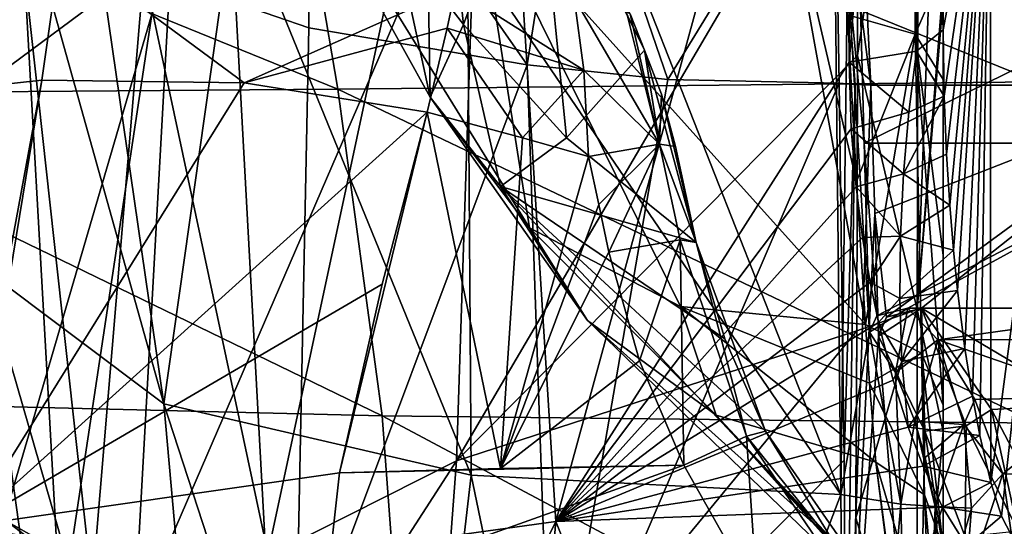
# Model space of a CAD drawing. Units: millimetres. Extents: x -240 to 240, y 0 to 729.
# Drawn here: x -34 to -1, y 226 to 243 of the extents above; entities that cross this region are included whole.
import ezdxf

# ---------------------------------------------------------------- set-up
doc = ezdxf.new("R2010")
doc.units = ezdxf.units.MM
doc.header["$LTSCALE"] = 65.185185
for name, color, linetype in [('233', 7, 'CONTINUOUS'), ('235', 7, 'CONTINUOUS'), ('239', 7, 'CONTINUOUS'), ('247', 7, 'CONTINUOUS'), ('248', 7, 'CONTINUOUS'), ('249', 7, 'CONTINUOUS'), ('321', 7, 'CONTINUOUS'), ('323', 7, 'CONTINUOUS'), ('329', 7, 'CONTINUOUS'), ('330', 7, 'CONTINUOUS'), ('338', 7, 'CONTINUOUS'), ('349', 7, 'CONTINUOUS'), ('351', 7, 'CONTINUOUS'), ('355', 7, 'CONTINUOUS'), ('363', 7, 'CONTINUOUS'), ('364', 7, 'CONTINUOUS'), ('383', 7, 'CONTINUOUS'), ('384', 7, 'CONTINUOUS'), ('418', 7, 'CONTINUOUS'), ('442', 7, 'CONTINUOUS'), ('443', 7, 'CONTINUOUS'), ('444', 7, 'CONTINUOUS'), ('445', 7, 'CONTINUOUS'), ('448', 7, 'CONTINUOUS'), ('450', 7, 'CONTINUOUS'), ('451', 7, 'CONTINUOUS'), ('452', 7, 'CONTINUOUS'), ('453', 7, 'CONTINUOUS'), ('454', 7, 'CONTINUOUS'), ('485', 7, 'CONTINUOUS'), ('486', 7, 'CONTINUOUS'), ('487', 7, 'CONTINUOUS'), ('488', 7, 'CONTINUOUS'), ('489', 7, 'CONTINUOUS'), ('490', 7, 'CONTINUOUS'), ('492', 7, 'CONTINUOUS'), ('496', 7, 'CONTINUOUS'), ('501', 7, 'CONTINUOUS'), ('506', 7, 'CONTINUOUS'), ('508', 7, 'CONTINUOUS')]:
    doc.layers.add(name, color=color, linetype=linetype)

msp = doc.modelspace()

# ---------------------------------------------------------------- linework, layer by layer
at = {"layer": '233', "linetype": 'Continuous'}
for points in [[(-3.175, 244.195, 291.364), (-3.175, 229.529, 313.621), (-3.175, 245.184, 304.012), (-3.175, 244.195, 291.364)], [(-3.175, 245.184, 304.012), (-3.175, 229.529, 313.621), (-3.175, 241.462, 307.11), (-3.175, 245.184, 304.012)], [(-3.175, 244.173, 74.365), (-3.175, 243.144, 74.506), (-3.175, 244.055, 74.789), (-3.175, 244.173, 74.365)], [(-3.175, 241.462, 307.11), (-3.175, 229.529, 313.621), (-3.175, 235.505, 313.189), (-3.175, 241.462, 307.11)], [(-3.175, 235.505, 313.189), (-3.175, 229.529, 313.621), (-3.175, 230.417, 320.101), (-3.175, 235.505, 313.189)], [(-3.175, 230.417, 320.101), (-3.175, 229.529, 313.621), (-3.175, 228.345, 323.635), (-3.175, 230.417, 320.101)], [(-3.175, 229.529, 313.621), (-3.175, 220.105, 337.913), (-3.175, 228.345, 323.635), (-3.175, 229.529, 313.621)], [(-3.175, 228.345, 323.635), (-3.175, 220.105, 337.913), (-3.175, 225.579, 329.452), (-3.175, 228.345, 323.635)]]:
    msp.add_3dface(points, dxfattribs=at)
at = {"layer": '235', "linetype": 'Continuous'}
for points in [[(-3.175, 243.144, 74.506), (-3.175, 244.173, 74.365), (-1.588, 251.585, 70.51), (-3.175, 243.144, 74.506)], [(-3.175, 243.144, 74.506), (-1.588, 251.585, 70.51), (-3.142, 240.896, 74.347), (-3.175, 243.144, 74.506)], [(-3.142, 240.896, 74.347), (-1.588, 251.585, 70.51), (-3.062, 238.929, 74.213), (-3.142, 240.896, 74.347)], [(-3.062, 238.929, 74.213), (-1.588, 251.585, 70.51), (-2.954, 237.203, 74.101), (-3.062, 238.929, 74.213)], [(-2.954, 237.203, 74.101), (-1.588, 251.585, 70.51), (-2.827, 235.675, 74.005), (-2.954, 237.203, 74.101)], [(-2.827, 235.675, 74.005), (-1.588, 251.585, 70.51), (-2.687, 234.308, 73.922), (-2.827, 235.675, 74.005)], [(-2.687, 234.308, 73.922), (-1.588, 251.585, 70.51), (-2.439, 232.338, 73.809), (-2.687, 234.308, 73.922)], [(-2.439, 232.338, 73.809), (-1.588, 251.585, 70.51), (-2.186, 230.721, 73.721), (-2.439, 232.338, 73.809)], [(-2.186, 230.721, 73.721), (-1.588, 251.585, 70.51), (-1.933, 229.387, 73.653), (-2.186, 230.721, 73.721)], [(-1.933, 229.387, 73.653), (-1.588, 251.585, 70.51), (-1.556, 227.798, 73.577), (-1.933, 229.387, 73.653)], [(-1.588, 251.585, 70.51), (1.587, 251.585, 70.51), (-1.556, 227.798, 73.577), (-1.588, 251.585, 70.51)], [(-1.556, 227.798, 73.577), (1.587, 251.585, 70.51), (-1.196, 226.651, 73.526), (-1.556, 227.798, 73.577)], [(-1.196, 226.651, 73.526), (1.587, 251.585, 70.51), (-0.529, 225.358, 73.472), (-1.196, 226.651, 73.526)]]:
    msp.add_3dface(points, dxfattribs=at)
at = {"layer": '239', "linetype": 'Continuous'}
for points in [[(-20.639, 244.883, 342.205), (-19.443, 243.328, 344.988), (-21.05, 258.08, 350.792), (-20.639, 244.883, 342.205)], [(-21.05, 258.08, 350.792), (-19.443, 243.328, 344.988), (-16.986, 249.987, 358.435), (-21.05, 258.08, 350.792)], [(-19.443, 243.328, 344.988), (-15.949, 239.485, 354.074), (-16.986, 249.987, 358.435), (-19.443, 243.328, 344.988)], [(-16.986, 249.987, 358.435), (-15.949, 239.485, 354.074), (-13.305, 242.457, 365.94), (-16.986, 249.987, 358.435)], [(-15.949, 239.485, 354.074), (-11.548, 235.934, 367.652), (-13.305, 242.457, 365.94), (-15.949, 239.485, 354.074)], [(-13.305, 242.457, 365.94), (-11.548, 235.934, 367.652), (-12.732, 240.962, 366.944), (-13.305, 242.457, 365.94)], [(-12.732, 240.962, 366.944), (-11.548, 235.934, 367.652), (-12.258, 239.188, 367.395), (-12.732, 240.962, 366.944)]]:
    msp.add_3dface(points, dxfattribs=at)
at = {"layer": '247', "linetype": 'Continuous'}
for points in [[(-15.949, 239.485, 354.074), (-19.443, 243.328, 344.988), (-18.183, 237.838, 341.566), (-15.949, 239.485, 354.074)], [(-11.548, 235.934, 367.652), (-15.949, 239.485, 354.074), (-18.183, 237.838, 341.566), (-11.548, 235.934, 367.652)], [(-11.548, 235.934, 367.652), (-18.183, 237.838, 341.566), (-10.583, 232.668, 368.042), (-11.548, 235.934, 367.652)], [(-18.183, 237.838, 341.566), (-15.239, 233.286, 337.816), (-6.922, 225.821, 368.715), (-18.183, 237.838, 341.566)], [(-10.583, 232.668, 368.042), (-18.183, 237.838, 341.566), (-9.206, 229.53, 368.409), (-10.583, 232.668, 368.042)], [(-9.206, 229.53, 368.409), (-18.183, 237.838, 341.566), (-6.922, 225.821, 368.715), (-9.206, 229.53, 368.409)], [(-10.87, 230.073, 334.068), (-4.151, 222.577, 368.767), (-15.239, 233.286, 337.816), (-10.87, 230.073, 334.068)], [(-15.239, 233.286, 337.816), (-4.151, 222.577, 368.767), (-6.922, 225.821, 368.715), (-15.239, 233.286, 337.816)], [(-4.788, 223.377, 349.155), (-4.151, 222.577, 368.767), (-10.87, 230.073, 334.068), (-4.788, 223.377, 349.155)], [(-4.841, 223.614, 347.639), (-4.788, 223.377, 349.155), (-10.87, 230.073, 334.068), (-4.841, 223.614, 347.639)], [(-5.461, 228.483, 330.653), (-4.841, 223.614, 347.639), (-10.87, 230.073, 334.068), (-5.461, 228.483, 330.653)]]:
    msp.add_3dface(points, dxfattribs=at)
at = {"layer": '248', "linetype": 'Continuous'}
for points in [[(-20.639, 244.883, 342.205), (-21.807, 246.538, 339.651), (-20.572, 240.859, 335.105), (-20.639, 244.883, 342.205)], [(-19.443, 243.328, 344.988), (-20.639, 244.883, 342.205), (-20.572, 240.859, 335.105), (-19.443, 243.328, 344.988)], [(-18.183, 237.838, 341.566), (-19.443, 243.328, 344.988), (-20.572, 240.859, 335.105), (-18.183, 237.838, 341.566)], [(-15.239, 233.286, 337.816), (-18.183, 237.838, 341.566), (-20.572, 240.859, 335.105), (-15.239, 233.286, 337.816)], [(-17.205, 236.43, 330.258), (-15.239, 233.286, 337.816), (-20.572, 240.859, 335.105), (-17.205, 236.43, 330.258)], [(-10.87, 230.073, 334.068), (-15.239, 233.286, 337.816), (-17.205, 236.43, 330.258), (-10.87, 230.073, 334.068)], [(-12.09, 233.759, 325.659), (-10.87, 230.073, 334.068), (-17.205, 236.43, 330.258), (-12.09, 233.759, 325.659)], [(-5.461, 228.483, 330.653), (-10.87, 230.073, 334.068), (-12.09, 233.759, 325.659), (-5.461, 228.483, 330.653)], [(-5.674, 231.161, 325.159), (-5.461, 228.483, 330.653), (-12.09, 233.759, 325.659), (-5.674, 231.161, 325.159)], [(-5.81, 233.149, 321.833), (-5.674, 231.161, 325.159), (-12.09, 233.759, 325.659), (-5.81, 233.149, 321.833)]]:
    msp.add_3dface(points, dxfattribs=at)
at = {"layer": '249', "linetype": 'Continuous'}
for points in [[(-20.572, 240.859, 335.105), (-21.807, 246.538, 339.651), (-26.067, 250.772, 318.958), (-20.572, 240.859, 335.105)], [(-17.205, 236.43, 330.258), (-20.572, 240.859, 335.105), (-26.067, 250.772, 318.958), (-17.205, 236.43, 330.258)], [(-19.013, 247.851, 310.331), (-17.205, 236.43, 330.258), (-26.067, 250.772, 318.958), (-19.013, 247.851, 310.331)], [(-8.699, 249.074, 305.254), (-5.81, 233.149, 321.833), (-19.013, 247.851, 310.331), (-8.699, 249.074, 305.254)], [(-8.699, 249.074, 305.254), (-6.419, 243.652, 309.581), (-6.112, 238.004, 315.316), (-8.699, 249.074, 305.254)], [(-5.81, 233.149, 321.833), (-8.699, 249.074, 305.254), (-6.112, 238.004, 315.316), (-5.81, 233.149, 321.833)], [(-5.81, 233.149, 321.833), (-12.09, 233.759, 325.659), (-19.013, 247.851, 310.331), (-5.81, 233.149, 321.833)], [(-12.09, 233.759, 325.659), (-17.205, 236.43, 330.258), (-19.013, 247.851, 310.331), (-12.09, 233.759, 325.659)]]:
    msp.add_3dface(points, dxfattribs=at)
at = {"layer": '321', "linetype": 'Continuous'}
for points in [[(-22.196, 234.521, 372.377), (-20.679, 240.354, 371.744), (-23.651, 228.126, 373.063), (-22.196, 234.521, 372.377)], [(-23.651, 228.126, 373.063), (-20.679, 240.354, 371.744), (-18.185, 228.267, 372.618), (-23.651, 228.126, 373.063)], [(-20.679, 240.354, 371.744), (-17.44, 239.478, 371.587), (-18.185, 228.267, 372.618), (-20.679, 240.354, 371.744)], [(-17.44, 239.478, 371.587), (-15.205, 238.85, 371.504), (-18.185, 228.267, 372.618), (-17.44, 239.478, 371.587)], [(-15.205, 238.85, 371.504), (-14.855, 237.226, 371.626), (-18.185, 228.267, 372.618), (-15.205, 238.85, 371.504)], [(-14.855, 237.226, 371.626), (-14.509, 235.606, 371.748), (-18.185, 228.267, 372.618), (-14.855, 237.226, 371.626)], [(-14.509, 235.606, 371.748), (-13.474, 231.918, 372.016), (-18.185, 228.267, 372.618), (-14.509, 235.606, 371.748)], [(-13.474, 231.918, 372.016), (-11.975, 228.377, 372.254), (-18.185, 228.267, 372.618), (-13.474, 231.918, 372.016)]]:
    msp.add_3dface(points, dxfattribs=at)
at = {"layer": '323', "linetype": 'Continuous'}
for points in [[(-40.887, 240.657, 381.327), (-33.741, 241.443, 375.695), (-36.561, 226.205, 377.656), (-40.887, 240.657, 381.327)], [(-36.561, 226.205, 377.656), (-33.741, 241.443, 375.695), (-36.227, 226.319, 377.435), (-36.561, 226.205, 377.656)], [(-33.741, 241.443, 375.695), (-26.882, 241.354, 372.802), (-36.227, 226.319, 377.435), (-33.741, 241.443, 375.695)], [(-26.882, 241.354, 372.802), (-20.679, 240.354, 371.744), (-36.227, 226.319, 377.435), (-26.882, 241.354, 372.802)], [(-20.679, 240.354, 371.744), (-22.196, 234.521, 372.377), (-36.227, 226.319, 377.435), (-20.679, 240.354, 371.744)], [(-22.196, 234.521, 372.377), (-23.651, 228.126, 373.063), (-36.227, 226.319, 377.435), (-22.196, 234.521, 372.377)]]:
    msp.add_3dface(points, dxfattribs=at)
at = {"layer": '329', "linetype": 'Continuous'}
for points in [[(-19.714, 244.542, 369.842), (-15.359, 241.783, 370.699), (-20.001, 243.206, 370.817), (-19.714, 244.542, 369.842)], [(-15.693, 244.227, 368.916), (-15.359, 241.783, 370.699), (-19.714, 244.542, 369.842), (-15.693, 244.227, 368.916)], [(-17.44, 239.478, 371.587), (-20.679, 240.354, 371.744), (-20.001, 243.206, 370.817), (-17.44, 239.478, 371.587)], [(-15.359, 241.783, 370.699), (-17.44, 239.478, 371.587), (-20.001, 243.206, 370.817), (-15.359, 241.783, 370.699)], [(-15.205, 238.85, 371.504), (-17.44, 239.478, 371.587), (-15.359, 241.783, 370.699), (-15.205, 238.85, 371.504)]]:
    msp.add_3dface(points, dxfattribs=at)
at = {"layer": '330', "linetype": 'Continuous'}
for points in [[(-40.887, 240.657, 381.327), (-43.455, 244.9, 382.182), (-33.094, 245.948, 373.645), (-40.887, 240.657, 381.327)], [(-33.741, 241.443, 375.695), (-40.887, 240.657, 381.327), (-33.094, 245.948, 373.645), (-33.741, 241.443, 375.695)], [(-26.882, 241.354, 372.802), (-33.741, 241.443, 375.695), (-33.094, 245.948, 373.645), (-26.882, 241.354, 372.802)], [(-19.714, 244.542, 369.842), (-26.882, 241.354, 372.802), (-33.094, 245.948, 373.645), (-19.714, 244.542, 369.842)], [(-26.882, 241.354, 372.802), (-19.714, 244.542, 369.842), (-20.001, 243.206, 370.817), (-26.882, 241.354, 372.802)], [(-20.679, 240.354, 371.744), (-26.882, 241.354, 372.802), (-20.001, 243.206, 370.817), (-20.679, 240.354, 371.744)]]:
    msp.add_3dface(points, dxfattribs=at)
at = {"layer": '338', "linetype": 'Continuous'}
for points in [[(-47.833, 250.949, 692.25), (-23.702, 241.138, 700.274), (-25.506, 251.722, 705.425), (-47.833, 250.949, 692.25)], [(0, 241.385, 704.08), (0, 244.87, 705.719), (-25.506, 251.722, 705.425), (0, 241.385, 704.08)], [(-23.702, 241.138, 700.274), (0, 241.385, 704.08), (-25.506, 251.722, 705.425), (-23.702, 241.138, 700.274)], [(-44.71, 240.981, 688.485), (-23.702, 241.138, 700.274), (-47.833, 250.949, 692.25), (-44.71, 240.981, 688.485)], [(-44.71, 240.981, 688.485), (-22.202, 230.054, 696.372), (-23.702, 241.138, 700.274), (-44.71, 240.981, 688.485)], [(0, 229.803, 699.905), (0, 241.385, 704.08), (-23.702, 241.138, 700.274), (0, 229.803, 699.905)], [(-22.202, 230.054, 696.372), (0, 229.803, 699.905), (-23.702, 241.138, 700.274), (-22.202, 230.054, 696.372)], [(-42.095, 230.543, 685.557), (-22.202, 230.054, 696.372), (-44.71, 240.981, 688.485), (-42.095, 230.543, 685.557)], [(-40.549, 220.022, 683.578), (-21.36, 218.769, 693.913), (-42.095, 230.543, 685.557), (-40.549, 220.022, 683.578)], [(-42.095, 230.543, 685.557), (-21.36, 218.769, 693.913), (-22.202, 230.054, 696.372), (-42.095, 230.543, 685.557)], [(0, 218.228, 697.555), (0, 229.803, 699.905), (-22.202, 230.054, 696.372), (0, 218.228, 697.555)], [(-21.36, 218.769, 693.913), (0, 218.228, 697.555), (-22.202, 230.054, 696.372), (-21.36, 218.769, 693.913)]]:
    msp.add_3dface(points, dxfattribs=at)
at = {"layer": '349', "linetype": 'Continuous'}
for points in [[(-32.473, 250.312, 151.474), (-36.237, 254.17, 147.541), (-29.607, 230.464, 136.541), (-32.473, 250.312, 151.474)], [(-29.607, 230.464, 136.541), (-36.237, 254.17, 147.541), (-35.743, 235.064, 126.267), (-29.607, 230.464, 136.541)], [(-27.172, 247.65, 154.475), (-32.473, 250.312, 151.474), (-29.607, 230.464, 136.541), (-27.172, 247.65, 154.475)], [(-19.183, 228.039, 143.248), (-27.172, 247.65, 154.475), (-29.607, 230.464, 136.541), (-19.183, 228.039, 143.248)], [(-19.304, 245.966, 156.733), (-27.172, 247.65, 154.475), (-19.183, 228.039, 143.248), (-19.304, 245.966, 156.733)], [(-13.772, 245.489, 157.512), (-19.304, 245.966, 156.733), (-6.646, 227.383, 146.012), (-13.772, 245.489, 157.512)], [(-6.646, 227.383, 146.012), (-19.304, 245.966, 156.733), (-19.183, 228.039, 143.248), (-6.646, 227.383, 146.012)], [(-6.834, 245.225, 157.956), (-13.772, 245.489, 157.512), (-6.646, 227.383, 146.012), (-6.834, 245.225, 157.956)], [(-34.531, 206.931, 115.548), (-31.767, 206.575, 123.219), (-35.743, 235.064, 126.267), (-34.531, 206.931, 115.548)], [(-31.767, 206.575, 123.219), (-27.444, 206.306, 129.743), (-35.743, 235.064, 126.267), (-31.767, 206.575, 123.219)], [(-27.444, 206.306, 129.743), (-29.607, 230.464, 136.541), (-35.743, 235.064, 126.267), (-27.444, 206.306, 129.743)], [(-27.444, 206.306, 129.743), (-21.717, 206.242, 135.025), (-29.607, 230.464, 136.541), (-27.444, 206.306, 129.743)], [(-21.717, 206.242, 135.025), (-19.183, 228.039, 143.248), (-29.607, 230.464, 136.541), (-21.717, 206.242, 135.025)], [(-21.717, 206.242, 135.025), (-14.677, 206.308, 138.914), (-19.183, 228.039, 143.248), (-21.717, 206.242, 135.025)], [(-14.677, 206.308, 138.914), (-6.646, 227.383, 146.012), (-19.183, 228.039, 143.248), (-14.677, 206.308, 138.914)], [(-14.677, 206.308, 138.914), (-6.398, 206.457, 141.197), (-6.646, 227.383, 146.012), (-14.677, 206.308, 138.914)]]:
    msp.add_3dface(points, dxfattribs=at)
at = {"layer": '351', "linetype": 'Continuous'}
for points in [[(-6.062, 251.745, 279.708), (-18.976, 249.919, 276.606), (-19.681, 228.53, 301.5), (-6.062, 251.745, 279.708)], [(-6.077, 242.273, 288.594), (-6.062, 251.745, 279.708), (-19.681, 228.53, 301.5), (-6.077, 242.273, 288.594)], [(-18.976, 249.919, 276.606), (-29.337, 246.011, 271.327), (-30.608, 223.017, 297.366), (-18.976, 249.919, 276.606)], [(-19.681, 228.53, 301.5), (-18.976, 249.919, 276.606), (-30.608, 223.017, 297.366), (-19.681, 228.53, 301.5)], [(-29.337, 246.011, 271.327), (-37.182, 240.188, 263.494), (-38.559, 214.503, 291.168), (-29.337, 246.011, 271.327)], [(-30.608, 223.017, 297.366), (-29.337, 246.011, 271.327), (-38.559, 214.503, 291.168), (-30.608, 223.017, 297.366)], [(-37.182, 240.188, 263.494), (-29.337, 246.011, 271.327), (-36.917, 244.801, 260.728), (-37.182, 240.188, 263.494)], [(-6.11, 232.939, 300.948), (-6.077, 242.273, 288.594), (-19.681, 228.53, 301.5), (-6.11, 232.939, 300.948)], [(-6.11, 232.939, 300.948), (-19.681, 228.53, 301.5), (-20.67, 215.272, 331.713), (-6.11, 232.939, 300.948)], [(-6.197, 218.369, 332.318), (-6.11, 232.939, 300.948), (-20.67, 215.272, 331.713), (-6.197, 218.369, 332.318)], [(-6.143, 226.593, 312.15), (-6.11, 232.939, 300.948), (-6.197, 218.369, 332.318), (-6.143, 226.593, 312.15)], [(-19.681, 228.53, 301.5), (-30.608, 223.017, 297.366), (-32.541, 208.6, 329.087), (-19.681, 228.53, 301.5)], [(-20.67, 215.272, 331.713), (-19.681, 228.53, 301.5), (-32.541, 208.6, 329.087), (-20.67, 215.272, 331.713)]]:
    msp.add_3dface(points, dxfattribs=at)
at = {"layer": '355', "linetype": 'Continuous'}
for points in [[(-6.393, 262.721, 86.469), (-16.313, 226.472, 77.634), (-18.478, 260.858, 89.919), (-6.393, 262.721, 86.469)], [(-6.361, 242.044, 78.1), (-16.313, 226.472, 77.634), (-6.393, 262.721, 86.469), (-6.361, 242.044, 78.1)], [(-18.478, 260.858, 89.919), (-26.13, 225.114, 84.51), (-27.908, 257.618, 95.951), (-18.478, 260.858, 89.919)], [(-16.313, 226.472, 77.634), (-26.13, 225.114, 84.51), (-18.478, 260.858, 89.919), (-16.313, 226.472, 77.634)], [(-27.908, 257.618, 95.951), (-33.092, 223.202, 94.359), (-34.783, 253.033, 104.556), (-27.908, 257.618, 95.951)], [(-26.13, 225.114, 84.51), (-33.092, 223.202, 94.359), (-27.908, 257.618, 95.951), (-26.13, 225.114, 84.51)], [(-33.092, 223.202, 94.359), (-36.168, 220.582, 108.189), (-34.783, 253.033, 104.556), (-33.092, 223.202, 94.359)], [(-6.293, 239.791, 77.422), (-16.313, 226.472, 77.634), (-6.361, 242.044, 78.1), (-6.293, 239.791, 77.422)], [(-6.131, 237.825, 76.849), (-16.313, 226.472, 77.634), (-6.293, 239.791, 77.422), (-6.131, 237.825, 76.849)], [(-5.911, 236.104, 76.362), (-16.313, 226.472, 77.634), (-6.131, 237.825, 76.849), (-5.911, 236.104, 76.362)], [(-5.654, 234.583, 75.945), (-16.313, 226.472, 77.634), (-5.911, 236.104, 76.362), (-5.654, 234.583, 75.945)], [(-5.374, 233.224, 75.583), (-16.313, 226.472, 77.634), (-5.654, 234.583, 75.945), (-5.374, 233.224, 75.583)], [(-4.876, 231.27, 75.081), (-16.313, 226.472, 77.634), (-5.374, 233.224, 75.583), (-4.876, 231.27, 75.081)], [(-4.368, 229.669, 74.686), (-16.313, 226.472, 77.634), (-4.876, 231.27, 75.081), (-4.368, 229.669, 74.686)], [(-3.861, 228.349, 74.373), (-16.313, 226.472, 77.634), (-4.368, 229.669, 74.686), (-3.861, 228.349, 74.373)], [(-3.202, 226.955, 74.053), (-16.313, 226.472, 77.634), (-3.861, 228.349, 74.373), (-3.202, 226.955, 74.053)], [(-3.202, 226.955, 74.053), (-9.266, 208.871, 73.212), (-16.313, 226.472, 77.634), (-3.202, 226.955, 74.053)], [(-2.388, 225.65, 73.766), (-9.266, 208.871, 73.212), (-3.202, 226.955, 74.053), (-2.388, 225.65, 73.766)], [(-16.313, 226.472, 77.634), (-25.238, 208.39, 82.329), (-26.13, 225.114, 84.51), (-16.313, 226.472, 77.634)], [(-17.883, 208.68, 76.743), (-25.238, 208.39, 82.329), (-16.313, 226.472, 77.634), (-17.883, 208.68, 76.743)], [(-9.266, 208.871, 73.212), (-17.883, 208.68, 76.743), (-16.313, 226.472, 77.634), (-9.266, 208.871, 73.212)]]:
    msp.add_3dface(points, dxfattribs=at)
at = {"layer": '363', "linetype": 'Continuous'}
for points in [[(-23.651, 228.126, 373.063), (-11.975, 228.377, 372.254), (-24.103, 224.051, 373.277), (-23.651, 228.126, 373.063)], [(-11.975, 228.377, 372.254), (-9.479, 223.977, 372.4), (-24.103, 224.051, 373.277), (-11.975, 228.377, 372.254)], [(-11.975, 228.377, 372.254), (-23.651, 228.126, 373.063), (-18.185, 228.267, 372.618), (-11.975, 228.377, 372.254)]]:
    msp.add_3dface(points, dxfattribs=at)
at = {"layer": '364', "linetype": 'Continuous'}
for points in [[(-36.227, 226.319, 377.435), (-23.651, 228.126, 373.063), (-24.103, 224.051, 373.277), (-36.227, 226.319, 377.435)], [(-36.561, 226.205, 377.656), (-36.227, 226.319, 377.435), (-24.103, 224.051, 373.277), (-36.561, 226.205, 377.656)]]:
    msp.add_3dface(points, dxfattribs=at)
at = {"layer": '383', "linetype": 'Continuous'}
for points in [[(-3.175, 271.285, 86.873), (-3.175, 243.144, 74.506), (-4.093, 270.029, 89.011), (-3.175, 271.285, 86.873)], [(-3.175, 244.055, 74.789), (-3.175, 243.144, 74.506), (-3.175, 271.285, 86.873), (-3.175, 244.055, 74.789)], [(-6.361, 242.044, 78.1), (-6.393, 262.721, 86.469), (-4.093, 270.029, 89.011), (-6.361, 242.044, 78.1)], [(-4.079, 242.423, 76.862), (-6.361, 242.044, 78.1), (-4.093, 270.029, 89.011), (-4.079, 242.423, 76.862)], [(-3.175, 243.144, 74.506), (-4.079, 242.423, 76.862), (-4.093, 270.029, 89.011), (-3.175, 243.144, 74.506)]]:
    msp.add_3dface(points, dxfattribs=at)
at = {"layer": '384', "linetype": 'Continuous'}
for points in [[(-3.175, 243.144, 74.506), (-3.142, 240.896, 74.347), (-4.079, 242.423, 76.862), (-3.175, 243.144, 74.506)], [(-6.361, 242.044, 78.1), (-4.079, 242.423, 76.862), (-4.339, 240.351, 76.582), (-6.361, 242.044, 78.1)], [(-4.079, 242.423, 76.862), (-3.142, 240.896, 74.347), (-4.339, 240.351, 76.582), (-4.079, 242.423, 76.862)], [(-6.293, 239.791, 77.422), (-6.361, 242.044, 78.1), (-4.339, 240.351, 76.582), (-6.293, 239.791, 77.422)], [(-3.142, 240.896, 74.347), (-3.062, 238.929, 74.213), (-4.522, 238.259, 76.269), (-3.142, 240.896, 74.347)], [(-4.339, 240.351, 76.582), (-3.142, 240.896, 74.347), (-4.522, 238.259, 76.269), (-4.339, 240.351, 76.582)], [(-6.293, 239.791, 77.422), (-4.339, 240.351, 76.582), (-4.522, 238.259, 76.269), (-6.293, 239.791, 77.422)], [(-6.131, 237.825, 76.849), (-6.293, 239.791, 77.422), (-4.522, 238.259, 76.269), (-6.131, 237.825, 76.849)], [(-3.062, 238.929, 74.213), (-2.954, 237.203, 74.101), (-4.522, 238.259, 76.269), (-3.062, 238.929, 74.213)], [(-6.131, 237.825, 76.849), (-4.522, 238.259, 76.269), (-4.628, 236.151, 75.926), (-6.131, 237.825, 76.849)], [(-4.522, 238.259, 76.269), (-2.954, 237.203, 74.101), (-4.628, 236.151, 75.926), (-4.522, 238.259, 76.269)], [(-5.911, 236.104, 76.362), (-6.131, 237.825, 76.849), (-4.628, 236.151, 75.926), (-5.911, 236.104, 76.362)], [(-2.954, 237.203, 74.101), (-2.827, 235.675, 74.005), (-4.628, 236.151, 75.926), (-2.954, 237.203, 74.101)], [(-5.654, 234.583, 75.945), (-5.911, 236.104, 76.362), (-4.628, 236.151, 75.926), (-5.654, 234.583, 75.945)], [(-5.654, 234.583, 75.945), (-4.628, 236.151, 75.926), (-4.65, 234.031, 75.552), (-5.654, 234.583, 75.945)], [(-4.628, 236.151, 75.926), (-2.827, 235.675, 74.005), (-4.65, 234.031, 75.552), (-4.628, 236.151, 75.926)], [(-2.827, 235.675, 74.005), (-2.687, 234.308, 73.922), (-4.65, 234.031, 75.552), (-2.827, 235.675, 74.005)], [(-5.374, 233.224, 75.583), (-5.654, 234.583, 75.945), (-4.65, 234.031, 75.552), (-5.374, 233.224, 75.583)], [(-4.65, 234.031, 75.552), (-2.687, 234.308, 73.922), (-4.58, 231.896, 75.147), (-4.65, 234.031, 75.552)], [(-2.687, 234.308, 73.922), (-2.439, 232.338, 73.809), (-4.58, 231.896, 75.147), (-2.687, 234.308, 73.922)], [(-5.374, 233.224, 75.583), (-4.65, 234.031, 75.552), (-4.58, 231.896, 75.147), (-5.374, 233.224, 75.583)], [(-4.876, 231.27, 75.081), (-5.374, 233.224, 75.583), (-4.58, 231.896, 75.147), (-4.876, 231.27, 75.081)], [(-2.439, 232.338, 73.809), (-4.368, 229.669, 74.686), (-4.58, 231.896, 75.147), (-2.439, 232.338, 73.809)], [(-2.439, 232.338, 73.809), (-2.186, 230.721, 73.721), (-4.368, 229.669, 74.686), (-2.439, 232.338, 73.809)], [(-4.368, 229.669, 74.686), (-4.876, 231.27, 75.081), (-4.58, 231.896, 75.147), (-4.368, 229.669, 74.686)], [(-2.186, 230.721, 73.721), (-1.933, 229.387, 73.653), (-4.368, 229.669, 74.686), (-2.186, 230.721, 73.721)], [(-1.933, 229.387, 73.653), (-3.861, 228.349, 74.373), (-4.368, 229.669, 74.686), (-1.933, 229.387, 73.653)], [(-1.933, 229.387, 73.653), (-1.556, 227.798, 73.577), (-3.861, 228.349, 74.373), (-1.933, 229.387, 73.653)], [(-1.556, 227.798, 73.577), (-3.202, 226.955, 74.053), (-3.861, 228.349, 74.373), (-1.556, 227.798, 73.577)], [(-1.556, 227.798, 73.577), (-1.196, 226.651, 73.526), (-3.202, 226.955, 74.053), (-1.556, 227.798, 73.577)], [(-1.196, 226.651, 73.526), (-2.388, 225.65, 73.766), (-3.202, 226.955, 74.053), (-1.196, 226.651, 73.526)], [(-1.196, 226.651, 73.526), (-0.529, 225.358, 73.472), (-2.388, 225.65, 73.766), (-1.196, 226.651, 73.526)]]:
    msp.add_3dface(points, dxfattribs=at)
at = {"layer": '418', "linetype": 'Continuous'}
for points in [[(-6.834, 245.225, 157.956), (-6.646, 227.383, 146.012), (-6.419, 245.198, 157.984), (-6.834, 245.225, 157.956)], [(-6.419, 245.198, 157.984), (-6.646, 227.383, 146.012), (-5.672, 232.889, 149), (-6.419, 245.198, 157.984)], [(-6.01, 245.139, 158.045), (-6.419, 245.198, 157.984), (-5.852, 239.308, 153.123), (-6.01, 245.139, 158.045)], [(-5.852, 239.308, 153.123), (-6.419, 245.198, 157.984), (-5.672, 232.889, 149), (-5.852, 239.308, 153.123)], [(-6.646, 227.383, 146.012), (-4.613, 227.059, 146.758), (-5.672, 232.889, 149), (-6.646, 227.383, 146.012)], [(-5.672, 232.889, 149), (-4.613, 227.059, 146.758), (-4.789, 231.521, 148.774), (-5.672, 232.889, 149)], [(-4.789, 231.521, 148.774), (-4.613, 227.059, 146.758), (-4.134, 229.873, 148.577), (-4.789, 231.521, 148.774)], [(-4.613, 227.059, 146.758), (-3.45, 226.98, 148.427), (-4.134, 229.873, 148.577), (-4.613, 227.059, 146.758)], [(-3.45, 226.98, 148.427), (-3.785, 228.637, 148.483), (-4.134, 229.873, 148.577), (-3.45, 226.98, 148.427)], [(-6.646, 227.383, 146.012), (-6.398, 206.457, 141.197), (-4.613, 227.059, 146.758), (-6.646, 227.383, 146.012)], [(-6.398, 206.457, 141.197), (-4.091, 206.4, 142.482), (-4.613, 227.059, 146.758), (-6.398, 206.457, 141.197)], [(-4.613, 227.059, 146.758), (-4.091, 206.4, 142.482), (-3.45, 226.98, 148.427), (-4.613, 227.059, 146.758)], [(-4.091, 206.4, 142.482), (-3.175, 206.292, 144.958), (-3.45, 226.98, 148.427), (-4.091, 206.4, 142.482)], [(-3.175, 206.292, 144.958), (-3.175, 223.61, 148.568), (-3.45, 226.98, 148.427), (-3.175, 206.292, 144.958)]]:
    msp.add_3dface(points, dxfattribs=at)
at = {"layer": '442', "linetype": 'Continuous'}
for points in [[(-4.788, 223.377, 349.155), (-4.841, 223.614, 347.639), (-5.461, 228.483, 330.653), (-4.788, 223.377, 349.155)], [(-4.788, 223.377, 349.155), (-5.461, 228.483, 330.653), (-3.606, 222.164, 349.127), (-4.788, 223.377, 349.155)], [(-3.606, 222.164, 349.127), (-5.461, 228.483, 330.653), (-3.807, 227.375, 330.195), (-3.606, 222.164, 349.127)], [(-3.175, 225.579, 329.452), (-3.175, 220.561, 348.799), (-3.807, 227.375, 330.195), (-3.175, 225.579, 329.452)], [(-3.175, 220.561, 348.799), (-3.606, 222.164, 349.127), (-3.807, 227.375, 330.195), (-3.175, 220.561, 348.799)]]:
    msp.add_3dface(points, dxfattribs=at)
at = {"layer": '443', "linetype": 'Continuous'}
for points in [[(-5.674, 231.161, 325.159), (-5.81, 233.149, 321.833), (-3.917, 232.179, 321.218), (-5.674, 231.161, 325.159)], [(-3.807, 227.375, 330.195), (-5.674, 231.161, 325.159), (-3.917, 232.179, 321.218), (-3.807, 227.375, 330.195)], [(-3.175, 230.417, 320.101), (-3.175, 225.579, 329.452), (-3.917, 232.179, 321.218), (-3.175, 230.417, 320.101)], [(-3.175, 225.579, 329.452), (-3.807, 227.375, 330.195), (-3.917, 232.179, 321.218), (-3.175, 225.579, 329.452)], [(-5.461, 228.483, 330.653), (-5.674, 231.161, 325.159), (-3.807, 227.375, 330.195), (-5.461, 228.483, 330.653)], [(-3.175, 230.417, 320.101), (-3.175, 228.345, 323.635), (-3.175, 225.579, 329.452), (-3.175, 230.417, 320.101)]]:
    msp.add_3dface(points, dxfattribs=at)
at = {"layer": '444', "linetype": 'Continuous'}
for points in [[(-6.112, 238.004, 315.316), (-6.419, 243.652, 309.581), (-4.122, 242.998, 308.842), (-6.112, 238.004, 315.316)], [(-5.81, 233.149, 321.833), (-6.112, 238.004, 315.316), (-4.122, 242.998, 308.842), (-5.81, 233.149, 321.833)], [(-3.917, 232.179, 321.218), (-5.81, 233.149, 321.833), (-4.122, 242.998, 308.842), (-3.917, 232.179, 321.218)], [(-3.175, 241.462, 307.11), (-3.175, 235.505, 313.189), (-4.122, 242.998, 308.842), (-3.175, 241.462, 307.11)], [(-3.175, 235.505, 313.189), (-3.175, 230.417, 320.101), (-4.122, 242.998, 308.842), (-3.175, 235.505, 313.189)], [(-3.175, 230.417, 320.101), (-3.917, 232.179, 321.218), (-4.122, 242.998, 308.842), (-3.175, 230.417, 320.101)]]:
    msp.add_3dface(points, dxfattribs=at)
at = {"layer": '445', "linetype": 'Continuous'}
for points in [[(-4.122, 242.998, 308.842), (-6.419, 243.652, 309.581), (-4.122, 266.541, 294.123), (-4.122, 242.998, 308.842)], [(-3.175, 265.552, 292.031), (-4.122, 242.998, 308.842), (-4.122, 266.541, 294.123), (-3.175, 265.552, 292.031)], [(-3.175, 265.552, 292.031), (-3.175, 257.32, 296.09), (-4.122, 242.998, 308.842), (-3.175, 265.552, 292.031)], [(-3.175, 257.32, 296.09), (-3.175, 245.184, 304.012), (-4.122, 242.998, 308.842), (-3.175, 257.32, 296.09)], [(-3.175, 245.184, 304.012), (-3.175, 241.462, 307.11), (-4.122, 242.998, 308.842), (-3.175, 245.184, 304.012)]]:
    msp.add_3dface(points, dxfattribs=at)
at = {"layer": '448', "linetype": 'Continuous'}
for points in [[(-3.175, 244.71, 290.786), (-3.175, 257.506, 279.564), (-4.058, 233.657, 301.744), (-3.175, 244.71, 290.786)], [(-3.175, 257.506, 279.564), (-3.999, 256.285, 277.755), (-4.058, 233.657, 301.744), (-3.175, 257.506, 279.564)], [(-6.062, 251.745, 279.708), (-6.077, 242.273, 288.594), (-3.999, 256.285, 277.755), (-6.062, 251.745, 279.708)], [(-3.999, 256.285, 277.755), (-6.077, 242.273, 288.594), (-4.058, 233.657, 301.744), (-3.999, 256.285, 277.755)], [(-3.175, 244.195, 291.364), (-3.175, 244.71, 290.786), (-4.058, 233.657, 301.744), (-3.175, 244.195, 291.364)], [(-3.175, 229.529, 313.621), (-3.175, 244.195, 291.364), (-4.058, 233.657, 301.744), (-3.175, 229.529, 313.621)], [(-6.077, 242.273, 288.594), (-6.11, 232.939, 300.948), (-4.058, 233.657, 301.744), (-6.077, 242.273, 288.594)], [(-6.11, 232.939, 300.948), (-6.143, 226.593, 312.15), (-4.058, 233.657, 301.744), (-6.11, 232.939, 300.948)], [(-4.058, 233.657, 301.744), (-6.143, 226.593, 312.15), (-4.058, 219.698, 331.604), (-4.058, 233.657, 301.744)], [(-3.175, 229.529, 313.621), (-4.058, 233.657, 301.744), (-4.058, 219.698, 331.604), (-3.175, 229.529, 313.621)], [(-3.175, 220.105, 337.913), (-3.175, 229.529, 313.621), (-4.058, 219.698, 331.604), (-3.175, 220.105, 337.913)], [(-6.143, 226.593, 312.15), (-6.197, 218.369, 332.318), (-4.058, 219.698, 331.604), (-6.143, 226.593, 312.15)]]:
    msp.add_3dface(points, dxfattribs=at)
at = {"layer": '450', "linetype": 'Continuous'}
for points in [[(-16.986, 249.987, 358.435), (-13.305, 242.457, 365.94), (-25.375, 266.702, 346.206), (-16.986, 249.987, 358.435)], [(-13.305, 242.457, 365.94), (-13.792, 243.686, 367.444), (-25.375, 266.702, 346.206), (-13.305, 242.457, 365.94)]]:
    msp.add_3dface(points, dxfattribs=at)
at = {"layer": '451', "linetype": 'Continuous'}
for points in [[(-15.359, 241.783, 370.699), (-15.693, 244.227, 368.916), (-12.801, 239.274, 370.137), (-15.359, 241.783, 370.699)], [(-15.693, 244.227, 368.916), (-13.924, 243.795, 367.62), (-12.801, 239.274, 370.137), (-15.693, 244.227, 368.916)], [(-13.924, 243.795, 367.62), (-13.792, 243.686, 367.444), (-12.801, 239.274, 370.137), (-13.924, 243.795, 367.62)], [(-13.792, 243.686, 367.444), (-13.305, 242.457, 365.94), (-12.801, 239.274, 370.137), (-13.792, 243.686, 367.444)], [(-13.305, 242.457, 365.94), (-12.732, 240.962, 366.944), (-12.801, 239.274, 370.137), (-13.305, 242.457, 365.94)], [(-15.205, 238.85, 371.504), (-15.359, 241.783, 370.699), (-12.801, 239.274, 370.137), (-15.205, 238.85, 371.504)], [(-12.732, 240.962, 366.944), (-12.258, 239.188, 367.395), (-12.801, 239.274, 370.137), (-12.732, 240.962, 366.944)]]:
    msp.add_3dface(points, dxfattribs=at)
at = {"layer": '452', "linetype": 'Continuous'}
for points in [[(-14.855, 237.226, 371.626), (-15.205, 238.85, 371.504), (-12.801, 239.274, 370.137), (-14.855, 237.226, 371.626)], [(-14.509, 235.606, 371.748), (-14.855, 237.226, 371.626), (-12.801, 239.274, 370.137), (-14.509, 235.606, 371.748)], [(-14.509, 235.606, 371.748), (-12.801, 239.274, 370.137), (-12.101, 236.022, 370.391), (-14.509, 235.606, 371.748)], [(-12.258, 239.188, 367.395), (-11.548, 235.934, 367.652), (-12.801, 239.274, 370.137), (-12.258, 239.188, 367.395)], [(-12.801, 239.274, 370.137), (-11.548, 235.934, 367.652), (-12.101, 236.022, 370.391), (-12.801, 239.274, 370.137)]]:
    msp.add_3dface(points, dxfattribs=at)
at = {"layer": '453', "linetype": 'Continuous'}
for points in [[(-13.474, 231.918, 372.016), (-14.509, 235.606, 371.748), (-12.101, 236.022, 370.391), (-13.474, 231.918, 372.016)], [(-11.975, 228.377, 372.254), (-13.474, 231.918, 372.016), (-12.101, 236.022, 370.391), (-11.975, 228.377, 372.254)], [(-12.101, 236.022, 370.391), (-11.548, 235.934, 367.652), (-9.85, 229.371, 370.99), (-12.101, 236.022, 370.391)], [(-11.975, 228.377, 372.254), (-12.101, 236.022, 370.391), (-9.85, 229.371, 370.99), (-11.975, 228.377, 372.254)], [(-11.548, 235.934, 367.652), (-10.583, 232.668, 368.042), (-9.206, 229.53, 368.409), (-11.548, 235.934, 367.652)], [(-11.548, 235.934, 367.652), (-9.206, 229.53, 368.409), (-9.85, 229.371, 370.99), (-11.548, 235.934, 367.652)]]:
    msp.add_3dface(points, dxfattribs=at)
at = {"layer": '454', "linetype": 'Continuous'}
for points in [[(-9.85, 229.371, 370.99), (-9.206, 229.53, 368.409), (-4.239, 222.386, 370.115), (-9.85, 229.371, 370.99)], [(-9.206, 229.53, 368.409), (-6.922, 225.821, 368.715), (-4.239, 222.386, 370.115), (-9.206, 229.53, 368.409)], [(-9.479, 223.977, 372.4), (-11.975, 228.377, 372.254), (-9.85, 229.371, 370.99), (-9.479, 223.977, 372.4)], [(-9.479, 223.977, 372.4), (-9.85, 229.371, 370.99), (-4.709, 221.828, 371.268), (-9.479, 223.977, 372.4)], [(-4.709, 221.828, 371.268), (-9.85, 229.371, 370.99), (-4.239, 222.386, 370.115), (-4.709, 221.828, 371.268)]]:
    msp.add_3dface(points, dxfattribs=at)
at = {"layer": '485', "linetype": 'Continuous'}
msp.add_3dface([(-32.036, 224.256, 230.27), (-37.336, 216.613, 245.005), (-36.973, 228.044, 235.885), (-32.036, 224.256, 230.27)], dxfattribs=at)
at = {"layer": '486', "linetype": 'Continuous'}
for points in [[(-32.036, 224.256, 230.27), (-36.973, 228.044, 235.885), (-34.622, 247.787, 214.157), (-32.036, 224.256, 230.27)], [(-30.286, 245.145, 210.461), (-32.036, 224.256, 230.27), (-34.622, 247.787, 214.157), (-30.286, 245.145, 210.461)], [(-25.142, 221.003, 225.446), (-32.036, 224.256, 230.27), (-30.286, 245.145, 210.461), (-25.142, 221.003, 225.446)], [(-24.693, 243.219, 207.337), (-25.142, 221.003, 225.446), (-30.286, 245.145, 210.461), (-24.693, 243.219, 207.337)], [(-17.282, 241.957, 204.81), (-25.142, 221.003, 225.446), (-24.693, 243.219, 207.337), (-17.282, 241.957, 204.81)], [(-16.468, 218.543, 221.799), (-25.142, 221.003, 225.446), (-17.282, 241.957, 204.81), (-16.468, 218.543, 221.799)], [(-12.519, 241.456, 203.921), (-16.468, 218.543, 221.799), (-17.282, 241.957, 204.81), (-12.519, 241.456, 203.921)], [(-6.7, 241.334, 203.169), (-16.468, 218.543, 221.799), (-12.519, 241.456, 203.921), (-6.7, 241.334, 203.169)], [(-6.536, 228.546, 211.969), (-16.468, 218.543, 221.799), (-6.7, 241.334, 203.169), (-6.536, 228.546, 211.969)], [(-6.472, 217.144, 219.726), (-16.468, 218.543, 221.799), (-6.536, 228.546, 211.969), (-6.472, 217.144, 219.726)]]:
    msp.add_3dface(points, dxfattribs=at)
at = {"layer": '487', "linetype": 'Continuous'}
for points in [[(-24.693, 243.219, 207.337), (-30.286, 245.145, 210.461), (-24.767, 252.677, 194.37), (-24.693, 243.219, 207.337)], [(-17.282, 241.957, 204.81), (-24.693, 243.219, 207.337), (-24.767, 252.677, 194.37), (-17.282, 241.957, 204.81)], [(-15.842, 251.16, 193.133), (-17.282, 241.957, 204.81), (-24.767, 252.677, 194.37), (-15.842, 251.16, 193.133)], [(-12.519, 241.456, 203.921), (-17.282, 241.957, 204.81), (-15.842, 251.16, 193.133), (-12.519, 241.456, 203.921)], [(-6.858, 250.686, 192.655), (-12.519, 241.456, 203.921), (-15.842, 251.16, 193.133), (-6.858, 250.686, 192.655)], [(-6.7, 241.334, 203.169), (-12.519, 241.456, 203.921), (-6.858, 250.686, 192.655), (-6.7, 241.334, 203.169)]]:
    msp.add_3dface(points, dxfattribs=at)
at = {"layer": '488', "linetype": 'Continuous'}
for points in [[(-4.375, 233.709, 149.463), (-3.354, 232.636, 149.483), (4.375, 233.709, 149.463), (-4.375, 233.709, 149.463)], [(3.907, 233.709, 208.025), (1.605, 230.438, 207.842), (-3.907, 233.709, 208.025), (3.907, 233.709, 208.025)], [(-3.907, 233.709, 208.025), (1.605, 230.438, 207.842), (-1.534, 230.275, 207.823), (-3.907, 233.709, 208.025)], [(4.375, 233.709, 149.463), (-3.354, 232.636, 149.483), (3.368, 232.654, 149.482), (4.375, 233.709, 149.463)], [(3.368, 232.654, 149.482), (-3.354, 232.636, 149.483), (2.153, 230.718, 149.616), (3.368, 232.654, 149.482)], [(-3.354, 232.636, 149.483), (-2.101, 230.614, 149.627), (2.153, 230.718, 149.616), (-3.354, 232.636, 149.483)], [(-2.101, 230.614, 149.627), (-1.151, 228.089, 150.007), (2.153, 230.718, 149.616), (-2.101, 230.614, 149.627)], [(2.153, 230.718, 149.616), (-1.151, 228.089, 150.007), (1.146, 228.068, 150.012), (2.153, 230.718, 149.616)], [(1.605, 230.438, 207.842), (0.635, 226.139, 207.029), (-1.534, 230.275, 207.823), (1.605, 230.438, 207.842)], [(-1.534, 230.275, 207.823), (0.635, 226.139, 207.029), (-0.635, 226.139, 207.029), (-1.534, 230.275, 207.823)], [(-1.151, 228.089, 150.007), (-0.635, 224.416, 150.977), (1.146, 228.068, 150.012), (-1.151, 228.089, 150.007)]]:
    msp.add_3dface(points, dxfattribs=at)
at = {"layer": '489', "linetype": 'Continuous'}
for points in [[(-5.493, 236.921, 205.859), (-5.634, 241.266, 202.928), (5.634, 241.266, 202.928), (-5.493, 236.921, 205.859)], [(-5.099, 233.398, 208.235), (-5.493, 236.921, 205.859), (5.634, 241.266, 202.928), (-5.099, 233.398, 208.235)], [(-3.907, 233.709, 208.025), (-5.099, 233.398, 208.235), (5.634, 241.266, 202.928), (-3.907, 233.709, 208.025)], [(3.907, 233.709, 208.025), (-3.907, 233.709, 208.025), (5.634, 241.266, 202.928), (3.907, 233.709, 208.025)], [(-5.372, 232.755, 208.669), (-5.493, 236.921, 205.859), (-5.099, 233.398, 208.235), (-5.372, 232.755, 208.669)]]:
    msp.add_3dface(points, dxfattribs=at)
at = {"layer": '490', "linetype": 'Continuous'}
for points in [[(5.634, 241.266, 202.928), (-6.093, 250.648, 192.502), (6.093, 250.649, 192.502), (5.634, 241.266, 202.928)], [(5.634, 241.266, 202.928), (-5.634, 241.266, 202.928), (-6.093, 250.648, 192.502), (5.634, 241.266, 202.928)]]:
    msp.add_3dface(points, dxfattribs=at)
at = {"layer": '492', "linetype": 'Continuous'}
for points in [[(6.01, 245.139, 158.045), (-6.01, 245.139, 158.045), (-5.852, 239.308, 153.123), (6.01, 245.139, 158.045)], [(5.852, 239.308, 153.123), (6.01, 245.139, 158.045), (-5.852, 239.308, 153.123), (5.852, 239.308, 153.123)], [(5.852, 239.308, 153.123), (-5.852, 239.308, 153.123), (-5.426, 233.445, 149.312), (5.852, 239.308, 153.123)], [(-5.852, 239.308, 153.123), (-5.672, 232.889, 149), (-5.426, 233.445, 149.312), (-5.852, 239.308, 153.123)], [(-4.375, 233.709, 149.463), (5.852, 239.308, 153.123), (-5.426, 233.445, 149.312), (-4.375, 233.709, 149.463)], [(5.852, 239.308, 153.123), (-4.375, 233.709, 149.463), (4.375, 233.709, 149.463), (5.852, 239.308, 153.123)]]:
    msp.add_3dface(points, dxfattribs=at)
at = {"layer": '496', "linetype": 'Continuous'}
for points in [[(-6.536, 228.546, 211.969), (-6.7, 241.334, 203.169), (-6.157, 241.287, 203.104), (-6.536, 228.546, 211.969)], [(-6.472, 217.144, 219.726), (-6.536, 228.546, 211.969), (-6.157, 241.287, 203.104), (-6.472, 217.144, 219.726)], [(-5.634, 241.266, 202.928), (-6.472, 217.144, 219.726), (-6.157, 241.287, 203.104), (-5.634, 241.266, 202.928)], [(-6.472, 217.144, 219.726), (-5.634, 241.266, 202.928), (-5.493, 236.921, 205.859), (-6.472, 217.144, 219.726)], [(-6.472, 217.144, 219.726), (-5.493, 236.921, 205.859), (-5.372, 232.755, 208.669), (-6.472, 217.144, 219.726)], [(-6.472, 217.144, 219.726), (-5.372, 232.755, 208.669), (-4.046, 216.389, 218.606), (-6.472, 217.144, 219.726)], [(-4.046, 216.389, 218.606), (-5.372, 232.755, 208.669), (-3.799, 229.531, 209.236), (-4.046, 216.389, 218.606)], [(-3.175, 225.482, 209.483), (-4.046, 216.389, 218.606), (-3.799, 229.531, 209.236), (-3.175, 225.482, 209.483)]]:
    msp.add_3dface(points, dxfattribs=at)
at = {"layer": '501', "linetype": 'Continuous'}
for points in [[(-6.7, 241.334, 203.169), (-6.858, 250.686, 192.655), (-6.157, 241.287, 203.104), (-6.7, 241.334, 203.169)], [(-5.634, 241.266, 202.928), (-6.858, 250.686, 192.655), (-6.093, 250.648, 192.502), (-5.634, 241.266, 202.928)], [(-6.858, 250.686, 192.655), (-5.634, 241.266, 202.928), (-6.157, 241.287, 203.104), (-6.858, 250.686, 192.655)]]:
    msp.add_3dface(points, dxfattribs=at)
at = {"layer": '506', "linetype": 'Continuous'}
for points in [[(-5.672, 232.889, 149), (-4.789, 231.521, 148.774), (-4.375, 233.709, 149.463), (-5.672, 232.889, 149)], [(-5.672, 232.889, 149), (-4.375, 233.709, 149.463), (-5.426, 233.445, 149.312), (-5.672, 232.889, 149)], [(-4.789, 231.521, 148.774), (-3.354, 232.636, 149.483), (-4.375, 233.709, 149.463), (-4.789, 231.521, 148.774)], [(-4.789, 231.521, 148.774), (-4.134, 229.873, 148.577), (-3.354, 232.636, 149.483), (-4.789, 231.521, 148.774)], [(-3.354, 232.636, 149.483), (-4.134, 229.873, 148.577), (-2.471, 229.757, 149.633), (-3.354, 232.636, 149.483)], [(-2.101, 230.614, 149.627), (-3.354, 232.636, 149.483), (-2.471, 229.757, 149.633), (-2.101, 230.614, 149.627)], [(-1.151, 228.089, 150.007), (-2.101, 230.614, 149.627), (-2.471, 229.757, 149.633), (-1.151, 228.089, 150.007)], [(-4.134, 229.873, 148.577), (-3.785, 228.637, 148.483), (-2.471, 229.757, 149.633), (-4.134, 229.873, 148.577)], [(-3.785, 228.637, 148.483), (-3.45, 226.98, 148.427), (-2.471, 229.757, 149.633), (-3.785, 228.637, 148.483)], [(-3.45, 226.98, 148.427), (-2.214, 226.92, 149.896), (-2.471, 229.757, 149.633), (-3.45, 226.98, 148.427)], [(-2.214, 226.92, 149.896), (-1.151, 228.089, 150.007), (-2.471, 229.757, 149.633), (-2.214, 226.92, 149.896)], [(-0.635, 224.416, 150.977), (-1.151, 228.089, 150.007), (-2.431, 224.18, 150.271), (-0.635, 224.416, 150.977)], [(-2.431, 224.18, 150.271), (-1.151, 228.089, 150.007), (-2.214, 226.92, 149.896), (-2.431, 224.18, 150.271)], [(-3.45, 226.98, 148.427), (-3.175, 223.61, 148.568), (-2.214, 226.92, 149.896), (-3.45, 226.98, 148.427)], [(-3.175, 223.61, 148.568), (-2.431, 224.18, 150.271), (-2.214, 226.92, 149.896), (-3.175, 223.61, 148.568)]]:
    msp.add_3dface(points, dxfattribs=at)
at = {"layer": '508', "linetype": 'Continuous'}
for points in [[(-3.907, 233.709, 208.025), (-5.372, 232.755, 208.669), (-5.099, 233.398, 208.235), (-3.907, 233.709, 208.025)], [(-5.372, 232.755, 208.669), (-3.907, 233.709, 208.025), (-3.799, 229.531, 209.236), (-5.372, 232.755, 208.669)], [(-3.907, 233.709, 208.025), (-1.534, 230.275, 207.823), (-2.402, 229.718, 207.965), (-3.907, 233.709, 208.025)], [(-3.799, 229.531, 209.236), (-3.907, 233.709, 208.025), (-2.402, 229.718, 207.965), (-3.799, 229.531, 209.236)], [(-1.534, 230.275, 207.823), (-0.635, 226.139, 207.029), (-2.402, 229.718, 207.965), (-1.534, 230.275, 207.823)], [(-2.431, 225.946, 207.748), (-3.799, 229.531, 209.236), (-2.402, 229.718, 207.965), (-2.431, 225.946, 207.748)], [(-0.635, 226.139, 207.029), (-2.431, 225.946, 207.748), (-2.402, 229.718, 207.965), (-0.635, 226.139, 207.029)], [(-3.175, 225.482, 209.483), (-3.799, 229.531, 209.236), (-2.431, 225.946, 207.748), (-3.175, 225.482, 209.483)]]:
    msp.add_3dface(points, dxfattribs=at)

doc.saveas('drawing.dxf')
